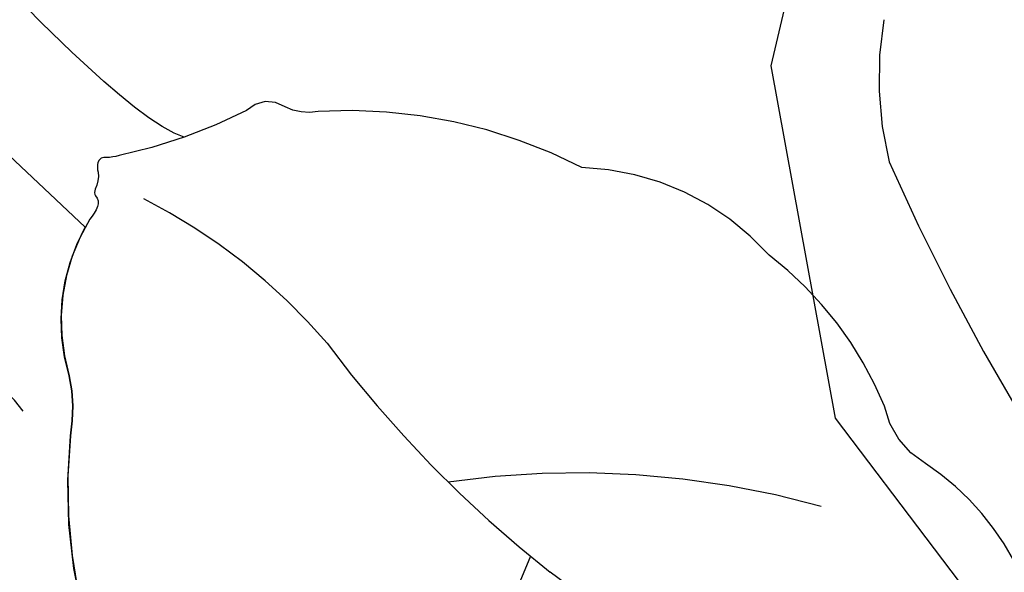
# Model space of a CAD drawing. Units: millimetres. Extents: x 72694 to 77734, y 77221 to 78409.
# Drawn here: x 75153 to 75170, y 77592 to 77601 of the extents above; entities that cross this region are included whole.
import ezdxf
from ezdxf.xclip import XClip

# ---------------------------------------------------------------- set-up
doc = ezdxf.new("R2010")
doc.units = ezdxf.units.MM
doc.header["$XCLIPFRAME"] = 2
doc.linetypes.add('HIDDEN', pattern=[9.524999999999999, 6.35, -3.175])
doc.layers.add('A-04.尺寸標註', color=4, linetype='Continuous')
doc.layers.add('H-08.木作(細線)', color=8, linetype='Continuous')
doc.styles.add('新細明體', font='PMingLiU.ttf')
doc.dimstyles.new('4', dxfattribs={"dimtxt": 10, "dimasz": 3, "dimexe": 2, "dimexo": 2, "dimgap": 1.2, "dimtad": 2, "dimdec": 0, "dimtxsty": '新細明體', "dimblk": 'ARCHTICK', "dimcen": 5, "dimclrd": 8, "dimclre": 8, "dimclrt": 4, "dimadec": 0, "dimazin": 0, "dimtfac": 1, "dimtdec": 0, "dimtix": 1, "dimtmove": 2, "dimatfit": 3, "dimldrblk": 'OPEN90', "dimfxl": 1.25, "dimlwd": 9, "dimlwe": 9, "dimarcsym": 0})

# ---------------------------------------------------------------- blocks, each defined once
blk = doc.blocks.new('_ArchTick')
at = {"color": 0, "linetype": 'ByBlock', "const_width": 0.15}
blk.add_lwpolyline([(-0.5, -0.5), (0.5, 0.5)], dxfattribs=at)
blk = doc.blocks.new('*D20')
at = {"layer": 'A-04.尺寸標註', "color": 8, "linetype": 'HIDDEN', "lineweight": 9, "ltscale": 0.4, "transparency": 16777216}
for p, q in [((75206.79531404059, 77742.13410073744), (74439.21033406402, 77742.13410073744)), ((75149.95821643225, 77580.64364696616), (74439.21033406402, 77580.64364696616))]:
    blk.add_line(p, q, dxfattribs=at)
at = {"layer": 'A-04.尺寸標註', "color": 8, "lineweight": 9, "ltscale": 0.4, "transparency": 16777216}
blk.add_line((74441.21033406402, 77580.64364696616), (74441.21033406402, 77742.13410073744), dxfattribs=at)
at = {"layer": 'DEFPOINTS', "color": 0, "ltscale": 0.4, "transparency": 16777216}
for p in [(74441.21033406402, 77742.13410073744), (75208.79531404059, 77742.13410073744), (75151.95821643225, 77580.64364696616)]:
    blk.add_point(p, dxfattribs=at)
at = {"layer": 'A-04.尺寸標註', "color": 8, "lineweight": 9, "ltscale": 0.4, "transparency": 16777216, "xscale": 3, "yscale": 3, "zscale": 3}
for p, rotation in [((74441.21033406402, 77742.13410073744), 90), ((74441.21033406402, 77580.64364696616), 270)]:
    blk.add_blockref('_ArchTick', p, dxfattribs=dict(at, rotation=rotation))
at = {"layer": 'A-04.尺寸標註', "color": 4, "ltscale": 0.4, "transparency": 16777216, "insert": (74434.37806662216, 77661.38887385177), "char_height": 10, "attachment_point": 5, "rotation": 90, "style": '新細明體'}
blk.add_mtext('161', dxfattribs=at)
blk = doc.blocks.new('_Open90')
at = {"color": 0, "linetype": 'ByBlock', "lineweight": -2}
for p, q in [((-0.5, 0.5), (0, 0)), ((0, 0), (-1, 0)), ((0, 0), (-0.5, -0.5))]:
    blk.add_line(p, q, dxfattribs=at)
blk = doc.blocks.new('*D21')
at = {"layer": 'A-04.尺寸標註', "color": 8, "linetype": 'HIDDEN', "lineweight": 9, "ltscale": 0.4, "transparency": 16777216}
for p, q in [((75761.27430924274, 77711.17853681018), (75761.27430924274, 77454.8981609799)), ((74667.64440453873, 77710.6334778734), (74667.64440453873, 77454.8981609799))]:
    blk.add_line(p, q, dxfattribs=at)
at = {"layer": 'A-04.尺寸標註', "color": 8, "lineweight": 9, "ltscale": 0.4, "transparency": 16777216}
blk.add_line((74667.64440453873, 77456.8981609799), (75761.27430924274, 77456.8981609799), dxfattribs=at)
at = {"layer": 'DEFPOINTS', "color": 0, "ltscale": 0.4, "transparency": 16777216}
for p in [(75761.27430924274, 77713.17853681018), (74667.64440453873, 77712.6334778734), (75761.27430924274, 77456.8981609799)]:
    blk.add_point(p, dxfattribs=at)
at = {"layer": 'A-04.尺寸標註', "color": 8, "lineweight": 9, "ltscale": 0.4, "transparency": 16777216, "xscale": 3, "yscale": 3, "zscale": 3, "rotation": 180}
blk.add_blockref('_ArchTick', (74667.64440453873, 77456.8981609799), dxfattribs=at)
at = {"layer": 'A-04.尺寸標註', "color": 8, "lineweight": 9, "ltscale": 0.4, "transparency": 16777216, "xscale": 3, "yscale": 3, "zscale": 3}
blk.add_blockref('_ArchTick', (75761.27430924274, 77456.8981609799), dxfattribs=at)
at = {"layer": 'A-04.尺寸標註', "color": 4, "ltscale": 0.4, "transparency": 16777216, "insert": (75214.45935689073, 77450.06589353803), "char_height": 10, "attachment_point": 5, "style": '新細明體'}
blk.add_mtext('1094', dxfattribs=at)
blk = doc.blocks.new('SE-21216L')
at = {"color": 8}
blk.add_open_spline([(16.75027229041734, 19.36595074038451), (16.97475147054502, 18.52818303491586), (16.14228052134422, 15.42135915668769), (15.90372679015127, 14.83463455298624)], degree=3, dxfattribs=at)
at = {"layer": 'H-08.木作(細線)', "color": 8}
blk.add_lwpolyline([(15.82300500219571, 35.27862197509785, 0.145204898814565), (15.02081361270393, 32.8957055687024, -0.2112329040665986), (14.54710124399571, 31.80403339736404, 0.132395493081884), (13.36822044150176, 28.82902930719683, 0.2036506321481029), (13.73239246516459, 25.3680904648063, 0.1340827748153683), (15.21453860366455, 21.0723158356559, -0.1713293935208435), (15.4369264043271, 20.5562792042474, 0.3699598004752793), (15.82531049765385, 20.03278608315304, -0.06566371436648746), (17.58009417042922, 18.58388978375297, -0.07706465717543792), (17.71852193620725, 18.42054021536751, 0.3916529883382826), (17.86727158741996, 18.33914126137097, 0.1257456169342017), (18.002095954369, 18.42749948474375, -0.1484611976961665), (18.27510814106063, 18.53379211741412, 0.2192321038374648), (18.37000045028253, 18.59540569604724, -0.3225706843623933), (18.50328832118976, 18.71749868293409, -0.0908970012410206), (18.75243640975532, 18.71766563284473, 0.2132526593459068), (21.19176483249612, 19.77983161130396, -0.09553694969241079), (22.04881809232029, 20.32018122620502, 0.1535027320593438), (25.94467316139344, 23.91801281353401, 0.2888073188927596)], format="xyb", dxfattribs=at)
blk.add_lwpolyline([(29.41370647955773, 21.1504229735292, 0.1169817251849388), (29.96237025842856, 21.68282613708288, -0.08563633423786927), (30.69385180409154, 22.52434244528558, -0.2663042237770726), (35.114616002822, 24.03811328998563, -0.2315971090029442), (35.16735809994134, 24.02116029324679, -0.218265973315256), (35.18682912337681, 23.87491228101135, 0.4042984231228894), (34.94898173389811, 24.43681500597449, 0.2081456097031775), (32.31138299534359, 24.68578329923002, 0.0776699321847418), (29.60666860282072, 23.70841887703136, 0.03192603317646386), (28.57379656807825, 23.20422068159678, 0.03015934481900271), (27.58534052785399, 22.46330906661933, 0.07150630726523069), (24.48614910564356, 22.02373000491934, -0.08469810122729458), (22.04881809232029, 20.32018122620502, 0.09553694969241462), (21.19176483249612, 19.77983161130396, -0.2009057445521296), (18.90682885827118, 18.71984923012496, 0.02610670721550353), (17.40967667521181, 10.15363439429348, -0.07308618876511352), (17.67352575604309, 10.30298706843314, -0.03371128818187753), (19.46856141447643, 10.91720111661562, -0.06237854517819984), (21.78513854022458, 11.33901450283884, 0.2092415163006463), (24.55379488530889, 13.02695217926521, 0.1502064932009932), (26.37200006155035, 16.70497777801211, -0.1334458995703687)], format="xyb", close=True, dxfattribs=at)
for centre, radius, start, end in [((31.11466805790405, 35.75141601170617), 15.10493981399578, 195.3103888366568, 219.3492881455573), ((31.18436403347732, 27.7508038433225), 11.35695381737247, 159.3422938146893, 176.5771856128596), ((18.49925952473859, 39.6610611745491), 11.72877132282411, 276.3140333451436, 311.5005322243935), ((-0.8147774385070079, 31.05372162980348), 20.82850508120871, 337.8977406754631, 352.760182354094), ((27.93246292205731, 20.04792171690497), 9.966528721475322, 161.461052775711, 184.1981563095362)]:
    blk.add_arc(centre, radius, start, end, dxfattribs=at)
blk.add_open_spline([(22.10318456832101, 19.42272320340999), (21.55157799352673, 18.24234333326058), (22.69004108825902, 17.42533981400265), (22.91313248709776, 16.59275137880286)], degree=3, dxfattribs=at)
blk = doc.blocks.new('SE-21212L')
at = {"layer": 'H-08.木作(細線)', "color": 8}
for centre, radius, start, end in [((-15.08547317721968, -16.99666543508465), 37.85606101104558, 37.95289360734003, 45.15531002609202), ((9.555866722344945, 3.51016105708004), 5.901952808620689, 4.633306480785634, 28.0479386872094)]:
    blk.add_arc(centre, radius, start, end, dxfattribs=at)

msp = doc.modelspace()

# ---------------------------------------------------------------- block references
at = {"color": 179, "true_color": 0x222249}
ref = msp.add_blockref('SE-21216L', (75147.88585701998, 77623.27273019167), dxfattribs=dict(at, rotation=238.9399830452891))
XClip(ref).set_block_clipping_path([(18.158054482199077, -13.526447986427229), (15.29462100269302, -13.503248115855968), (14.826232019440795, -13.525986788663431), (7.299913781345822, -11.220512157597113), (1.538527887991222, -11.252188712154748), (-0.05924016218341421, -14.237050248484593), (-0.2950072526364238, -18.140999756433303), (-5.586209460670943, -17.840632071340224), (-9.784779902802256, -15.232097964501008), (-10.571259113756241, -8.02011201196001), (-16.53900654586323, -5.829913535475498), (-20.98002446483588, 2.2148282867419766), (-28.014794569811784, 0.7150189199892338), (-32.12960429343366, 6.258906699076761), (-38.300538808471174, 13.928557169419946), (-40.96931046683312, 23.18996104079997), (-34.95534587372822, 27.588426526082912), (-24.90657407577237, 23.67764072433056), (-20.785498697652656, 22.028700900962576), (-19.163934348209295, 28.245641723595327), (-11.128094627230894, 34.10419549772632), (-8.450745400186861, 33.1837329583941), (-7.857062435985426, 27.249679122352973), (-5.599203169236716, 22.660203465187806), (-4.95636157511035, 18.126794284791686), (-3.6496529466021457, 23.23183328290179), (-3.616884148592362, 26.3738459169399), (2.2194544459489407, 29.68969122102135), (8.819024395328597, 26.888557361162384), (10.753394251434656, 27.087371658417396), (12.172130265113083, 33.28023412753828), (14.001708711599349, 38.49341389792971), (18.616850973230612, 41.98980648095312), (20.786644229039666, 41.739306063740514), (25.04582255466812, 38.159399428986944), (29.178962555815815, 32.69369354250375), (29.55552662116679, 26.691155110456748), (34.74072398709541, 26.741555474873167), (36.72783716338017, 25.118321311631007), (37.76573675616237, 22.20786020057858), (33.09582076600054, 17.87999112617399), (30.401783691821038, 14.46613106179575), (35.783132670097984, 11.24749866464117), (39.01984008945146, 5.337572768621612), (38.571982467175985, 0.007687259974773042), (33.87942538361676, -1.3113047748920508), (29.43841745272948, -6.484925539436517), (24.07752987799904, -10.338927254255395), (18.52812683446973, -9.787128478317754)])
ref = msp.add_blockref('SE-21212L', (75183.55955112529, 77600.98859741942), dxfattribs=dict(at, rotation=165.7945998726201))
XClip(ref).set_block_clipping_path([(15.128986892377725, -5.517140210693469), (15.124372178310296, -3.1494975563909975), (17.192812542052707, -0.7032654034192092), (17.094178336497862, 5.208361773882643), (14.58572221659415, 10.692799558644765), (10.273808529731468, 14.143106006136804), (6.381049397357856, 16.701089201633295), (4.927435199977481, 20.590559349337127), (2.060142876478494, 20.64591572421341), (-3.1851907658419805, 16.66210277794744), (-4.321003624398145, 12.039029125196976), (-5.899192377561121, 11.17081945026439), (-9.191310712063569, 11.97793418179208), (-11.693315829063067, 16.148841801237722), (-13.178827173207537, 19.062829081973177), (-15.70407423103461, 18.38453461680183), (-17.956944828503765, 12.306919236660178), (-18.102565896624583, 11.801348582361243), (-19.229809542172006, 10.695763140320196), (-23.96814607437409, 12.738199697945674), (-34.664104353432776, 11.007112581646652), (-33.595529702855856, 6.785819708020426), (-32.136695001187036, 1.022845145111205), (-29.096763998255483, -3.441538040409796), (-29.2973192071222, -10.193813231002423), (-28.1451178847783, -14.745464562351117), (-20.999426455819048, -15.826977610544418), (-11.295392614862067, -12.472145327752514), (-9.320982874720357, -18.573322991353052), (-0.2497525878570741, -22.274894913236494), (10.090372644772287, -13.862974265299272)])

# ---------------------------------------------------------------- dimensions: what is measured, and where the dimension line sits
at = {"layer": 'A-04.尺寸標註', "color": 8, "ltscale": 0.4}
dim = msp.add_linear_dim(base=(74441.21033406402, 77742.13410073744), p1=(75151.95821643222, 77580.64364696613), p2=(75208.79531404056, 77742.13410073741), angle=90, dimstyle='4', dxfattribs=at)
dim.commit()
dim.dimension.update_dxf_attribs({"geometry": '*D20', "text_midpoint": (74434.37806662216, 77661.38887385177)})
dim = msp.add_linear_dim(base=(75761.27430924274, 77456.8981609799), p1=(74667.64440453873, 77712.6334778734), p2=(75761.27430924274, 77713.17853681018), dimstyle='4', dxfattribs=at)
dim.commit()
dim.dimension.update_dxf_attribs({"geometry": '*D21', "text_midpoint": (75214.45935689073, 77450.06589353803)})

doc.saveas('drawing.dxf')
